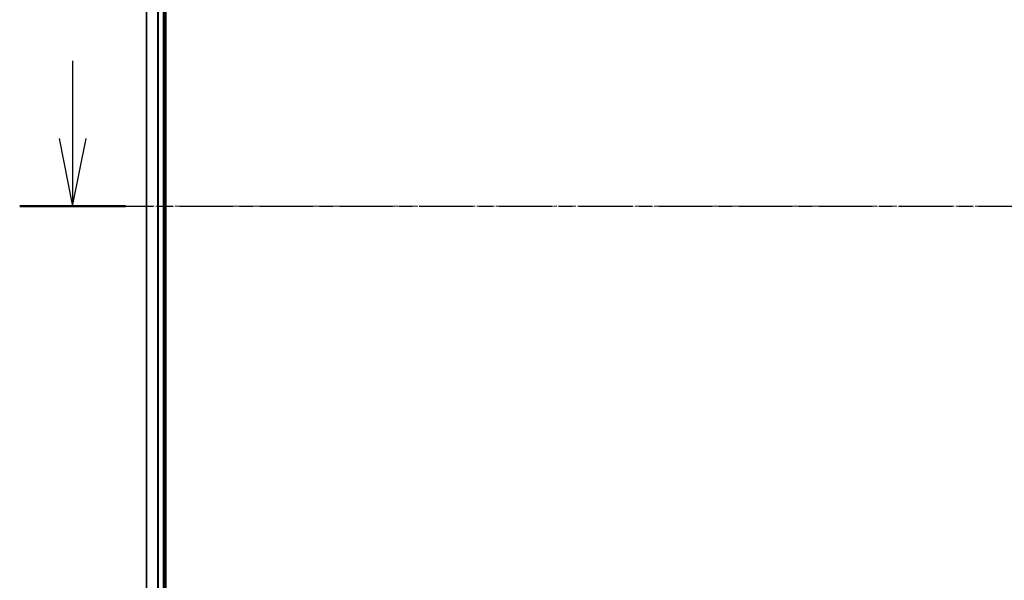
# Model space of a CAD drawing. Units: millimetres. Extents: x 7 to 7877, y 4 to 1690.
# Drawn here: x 953 to 1171, y 1317 to 1441 of the extents above; entities that cross this region are included whole.
import ezdxf

# ---------------------------------------------------------------- set-up
doc = ezdxf.new("R2010")
doc.units = ezdxf.units.MM
doc.header["$LTSCALE"] = 0.5
doc.linetypes.add('CHAIN', pattern=[0.3543, 0.2362, -0.0295, 0.0591, -0.0295])
for name, color, linetype, lineweight in [('Centerline (ISO)', 131, 'Continuous', 18), ('Section Line (ISO)', 7, 'CHAIN', 25), ('Visible (ISO)', 7, 'Continuous', 35), ('Visible Narrow (ISO)', 7, 'Continuous', 25)]:
    doc.layers.add(name, color=color, linetype=linetype, lineweight=lineweight)

# ---------------------------------------------------------------- blocks, each defined once
blk = doc.blocks.new('2dTransSection1')
at = {"layer": 'Section Line (ISO)', "linetype": 'Continuous'}
for p, q in [((140.123, 245.991), (140.123, 243.123)), ((139.623, 243.123), (140.123, 240.623)), ((140.123, 243.123), (140.123, 240.623)), ((140.123, 240.623), (140.623, 243.123))]:
    blk.add_line(p, q, dxfattribs=at)
at = {"layer": 'Section Line (ISO)', "linetype": 'CHAIN', "ltscale": 16.674175}
blk.add_line((138.169, 240.623), (218.877, 240.623), dxfattribs=at)
at = {"layer": 'Section Line (ISO)', "linetype": 'Continuous', "lineweight": 50}
blk.add_line((138.169, 240.623), (142.077, 240.623), dxfattribs=at)

msp = doc.modelspace()

# ---------------------------------------------------------------- linework, layer by layer
at = {"layer": 'Centerline (ISO)', "linetype": 'CHAIN', "ltscale": 23.990969}
msp.add_line((966.06049, 1399.73626), (1423.92143, 1399.73626), dxfattribs=at)
at = {"layer": 'Visible (ISO)'}
for p, q in [((985.29096, 1239.73626), (985.29096, 1559.73626)), ((980.99096, 1554.73626), (980.99096, 1244.73626)), ((984.99096, 1244.73626), (984.99096, 1554.73626))]:
    msp.add_line(p, q, dxfattribs=at)
at = {"layer": 'Visible Narrow (ISO)'}
for p, q in [((981.06049, 1244.73626), (981.06049, 1554.73626)), ((983.40101, 1554.73626), (983.40101, 1244.73626)), ((983.63147, 1244.73626), (983.63147, 1554.73626)), ((984.69096, 1554.73626), (984.69096, 1244.73626))]:
    msp.add_line(p, q, dxfattribs=at)

# ---------------------------------------------------------------- block references
at = {"layer": 'Section Line (ISO)', "xscale": 6, "yscale": 6, "zscale": 6}
msp.add_blockref('2dTransSection1', (123.85292, -44), dxfattribs=at)

doc.saveas('drawing.dxf')
